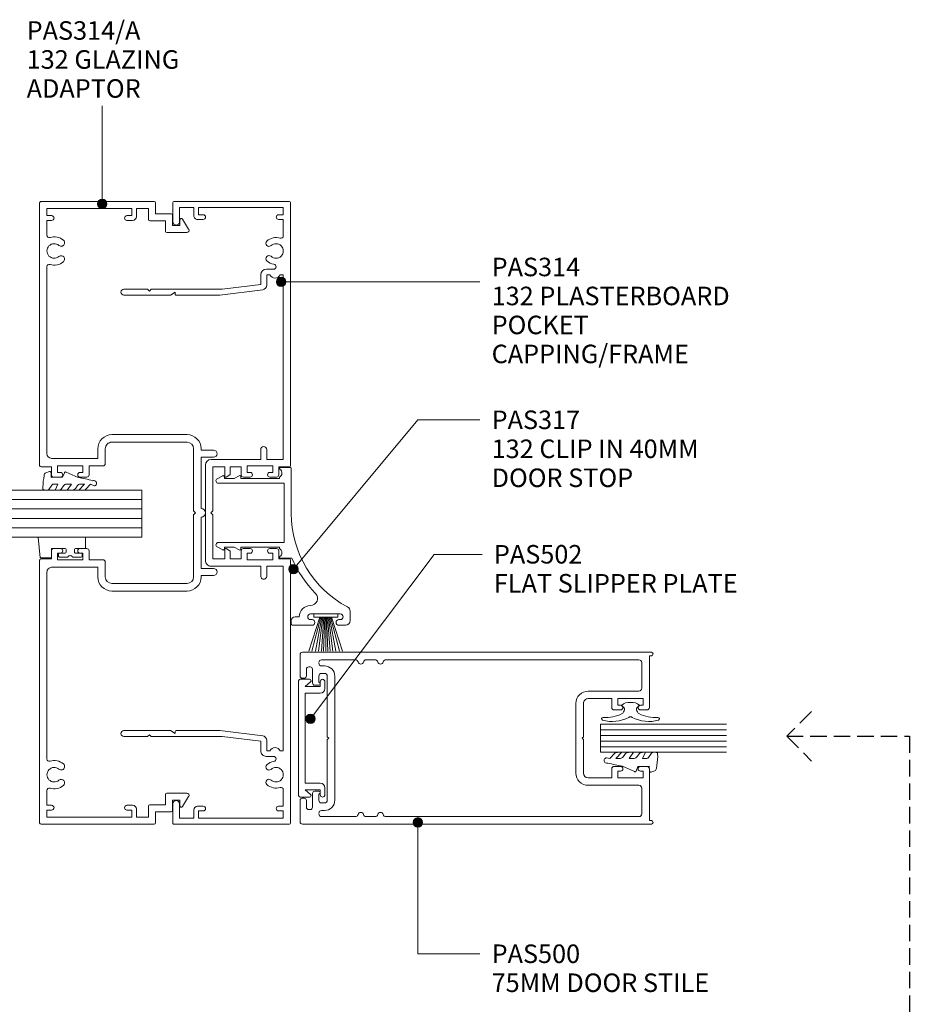
# Model space of a CAD drawing. Units: millimetres. Extents: x 753 to 1066, y 123 to 536.
# Drawn here: x 877 to 1066, y 327 to 536 of the extents above; entities that cross this region are included whole.
import ezdxf

# ---------------------------------------------------------------- set-up
doc = ezdxf.new("R2010")
doc.units = ezdxf.units.MM
doc.linetypes.add('Hidden', pattern=[5, 3.5, -1.5])
for name, color, linetype, lineweight in [('_Hidden_', 10, 'Hidden', 25), ('PAS_08', 8, 'Continuous', 9), ('PAS_25', 7, 'Continuous', 9), ('PAS_35', 2, 'Continuous', 9), ('PAS_TEXT', 7, 'Continuous', 9)]:
    doc.layers.add(name, color=color, linetype=linetype, lineweight=lineweight)

# ---------------------------------------------------------------- blocks, each defined once
blk = doc.blocks.new('Potters Glazing Panel - Potters Glazing Panel_1-27-A SERIES 132 50MM - MULLION _ DS SERIES 75MM DOOR')
at = {"lineweight": 9}
for p, q in [((-10, 0), (-10, -33.2)), ((0, 0), (-10, 0)), ((0, 0), (0, -33.2))]:
    blk.add_line(p, q, dxfattribs=at)
at = {"layer": 'PAS_08'}
for p, q in [((-8, 0), (-8, -33.2)), ((-6, 0), (-6, -33.2)), ((-4, 0), (-4, -33.2)), ((-2, 0), (-2, -33.2))]:
    blk.add_line(p, q, dxfattribs=at)
blk = doc.blocks.new('PAS_500 - PAS_500_1-20-A SERIES 132 50MM - MULLION _ DS SERIES 75MM DOOR')
at = {"layer": 'PAS_35'}
for p, q in [((-18.25, 74.5), (-18.25, 0.37)), ((-13.24, 75), (-17.75, 75)), ((-14.65, 73.65), (-13.24, 73.65)), ((-12.74, 74.15), (-12.74, 74.5)), ((12.74, 74.5), (12.74, 74.15)), ((17.75, 75), (13.24, 75)), ((13.24, 73.65), (14.65, 73.65)), ((18.25, 0.37), (18.25, 74.5)), ((-15.15, 72.85), (-15.15, 73.15)), ((-11.75, 72.35), (-14.65, 72.35)), ((-11.25, 71), (-11.25, 71.85)), ((11.25, 71.85), (11.25, 71)), ((14.65, 72.35), (11.75, 72.35)), ((15.15, 73.15), (15.15, 72.85)), ((-16.65, 63.26), (-16.65, 70.4)), ((-15.35, 70.4), (-15.35, 69.8)), ((-13.75, 69.8), (-13.75, 70.4)), ((-13.15, 71), (-11.85, 71)), ((-0.3, 69.2), (-13.15, 69.2)), ((0, 68.9), (-0.3, 69.2)), ((0.3, 69.2), (0, 68.9)), ((13.15, 69.2), (0.3, 69.2)), ((11.85, 71), (13.15, 71)), ((13.75, 70.4), (13.75, 69.8)), ((15.35, 69.8), (15.35, 70.4)), ((16.65, 70.4), (16.65, 63.26)), ((-13.15, 67.6), (13.15, 67.6)), ((-16.65, 59.06), (-16.65, 60.94)), ((16.65, 60.94), (16.65, 59.06)), ((-16.65, 3), (-16.65, 56.74)), ((16.65, 56.74), (16.65, 3)), ((7.4, 16.4), (-7.4, 16.4)), ((-7.4, 14.8), (-0.3, 14.8)), ((-0.3, 14.8), (0, 15.1)), ((0, 15.1), (0.3, 14.8)), ((0.3, 14.8), (7.4, 14.8)), ((-10, 13.8), (-10, 3)), ((-8.4, 8.8), (-8.4, 13.8)), ((8.4, 13.8), (8.4, 8.8)), ((10, 3), (10, 13.8)), ((-6.5, 8.8), (-8.4, 8.8)), ((8.4, 8.8), (6.5, 8.8)), ((-8.4, 2.1), (-8.4, 7.5)), ((-8.4, 7.5), (-7, 7.5)), ((-7, 7.5), (-7, 6.9)), ((-6, 6.9), (-6, 8.3)), ((6, 8.3), (6, 6.9)), ((7, 6.9), (7, 7.5)), ((7, 7.5), (8.4, 7.5)), ((8.4, 7.5), (8.4, 2.1)), ((-10.6, 2.4), (-16.05, 2.4)), ((-7, 2.1), (-8.4, 2.1)), ((-7, 2.7), (-7, 2.1)), ((-6, 1.3), (-6, 2.7)), ((6, 2.7), (6, 1.3)), ((7, 2.1), (7, 2.7)), ((8.4, 2.1), (7, 2.1)), ((16.05, 2.4), (10.6, 2.4)), ((-17.5, 0.37), (-17.5, 0.8)), ((-17.5, 0.8), (-6.5, 0.8)), ((6.5, 0.8), (17.5, 0.8)), ((17.5, 0.8), (17.5, 0.37))]:
    blk.add_line(p, q, dxfattribs=at)
for centre, radius, start, end in [((-17.75, 74.5), 0.5, 90, 180), ((-14.65, 73.15), 0.5, 90, 180), ((-13.24, 74.5), 0.5, 0, 90), ((-13.24, 74.15), 0.5, 270, 0), ((13.24, 74.5), 0.5, 90, 180), ((13.24, 74.15), 0.5, 180, 270), ((14.65, 73.15), 0.5, 0, 90), ((17.75, 74.5), 0.5, 0, 90), ((-14.65, 72.85), 0.5, 180, 270), ((-11.75, 71.85), 0.5, 0, 90), ((11.75, 71.85), 0.5, 90, 180), ((14.65, 72.85), 0.5, 270, 0), ((-16.05, 70.4), 0.6, 90, 180), ((-15.95, 70.4), 0.6, 0, 90), ((-13.15, 69.8), 2.2, 180, 270), ((-13.15, 70.4), 0.6, 90, 180), ((-13.15, 69.8), 0.6, 180, 270), ((-11.55, 71), 0.3, 180, 0), ((11.55, 71), 0.3, 180, 0), ((13.15, 70.4), 0.6, 0, 90), ((13.15, 69.8), 0.6, 270, 0), ((13.15, 69.8), 2.2, 270, 0), ((15.95, 70.4), 0.6, 90, 180), ((16.05, 70.4), 0.6, 0, 90), ((-16.05, 63.26), 0.6, 180, 255.5225), ((16.05, 63.26), 0.6, 284.4775, 0), ((-16.05, 60.94), 0.6, 104.4775, 180), ((-16.35, 62.1), 0.6, 284.4775, 75.5225), ((16.35, 62.1), 0.6, 104.4775, 255.5225), ((16.05, 60.94), 0.6, 0, 75.5225), ((-16.05, 59.06), 0.6, 180, 255.5225), ((16.05, 59.06), 0.6, 284.4775, 0), ((-16.05, 56.74), 0.6, 104.4775, 180), ((-16.35, 57.9), 0.6, 284.4775, 75.5225), ((16.35, 57.9), 0.6, 104.4775, 255.5225), ((16.05, 56.74), 0.6, 0, 75.5225), ((-7.4, 13.8), 2.6, 90, 180), ((-7.4, 13.8), 1, 90, 180), ((7.4, 13.8), 2.6, 360, 90), ((7.4, 13.8), 1, 360, 90), ((-6.5, 8.3), 0.5, 360, 90), ((6.5, 8.3), 0.5, 90, 180), ((-6.5, 6.9), 0.5, 180, 360), ((6.5, 6.9), 0.5, 180, 360), ((-16.05, 3), 0.6, 180, 270), ((-10.6, 3), 0.6, 270, 360), ((-6.5, 2.7), 0.5, 360, 180), ((6.5, 2.7), 0.5, 360, 180), ((10.6, 3), 0.6, 180, 270), ((16.05, 3), 0.6, 270, 360), ((-17.87, 0.37), 0.375, 180, 360), ((-6.5, 1.3), 0.5, 270, 0), ((6.5, 1.3), 0.5, 180, 270), ((17.88, 0.37), 0.375, 180, 0)]:
    blk.add_arc(centre, radius, start, end, dxfattribs=at)
blk = doc.blocks.new('Potters Glazing Panel - Potters Glazing Panel_1-26-A SERIES 132 50MM - MULLION _ DS SERIES 75MM DOOR')
at = {"lineweight": 9}
for p, q in [((-6, 0), (-6, -26.8)), ((0, 0), (-6, 0)), ((0, 0), (0, -26.8))]:
    blk.add_line(p, q, dxfattribs=at)
at = {"layer": 'PAS_08'}
for p, q in [((-4.8, 0), (-4.8, -26.8)), ((-3.6, 0), (-3.6, -26.8)), ((-2.4, 0), (-2.4, -26.8)), ((-1.2, 0), (-1.2, -26.8))]:
    blk.add_line(p, q, dxfattribs=at)
blk = doc.blocks.new('PAS_Rubber Seal 1 - ACE Captive Wedge_1-24-A SERIES 132 50MM - MULLION _ DS SERIES 75MM DOOR')
at = {"layer": 'PAS_25'}
for p, q in [((-1.8, 3.25), (-4.2, 3.25)), ((-4.2, 3.25), (-4.2, -6.84)), ((-1.8, 1.1), (-1.8, 3.25)), ((-0.8, 2.3), (-0.8, 1.1)), ((-0.6, 2.5), (-0.2, 2.5)), ((0, 2.3), (0, 0.5)), ((-1.6, 0.9), (-1, 0.9)), ((-1.8, -4), (-1.8, -1.1)), ((-1, -0.9), (-1.6, -0.9)), ((-0.8, -2.3), (-0.8, -1.1)), ((0, -2.3), (0, -0.5)), ((-1.8, -4), (0.15, -4)), ((-0.6, -2.5), (-0.2, -2.5)), ((0.15, -4), (0.15, -6.4)), ((-4.2, -6.84), (0.15, -6.4))]:
    blk.add_line(p, q, dxfattribs=at)
for centre, radius, start, end in [((-0.6, 2.3), 0.2, 90, 180), ((-0.2, 2.3), 0.2, 360, 90), ((-1.6, 1.1), 0.2, 180, 270), ((-1, 1.1), 0.2, 270, 0), ((0.27, 0), 0.567, 118.0725, 241.9275), ((-1.6, -1.1), 0.2, 90, 180), ((-1, -1.1), 0.2, 360, 90), ((-0.6, -2.3), 0.2, 180, 270), ((-0.2, -2.3), 0.2, 270, 0)]:
    blk.add_arc(centre, radius, start, end, dxfattribs=at)
blk = doc.blocks.new('PAS_Rubber Seal - PAS_Rubber Seal_1-22-A SERIES 132 50MM - MULLION _ DS SERIES 75MM DOOR')
at = {"layer": 'PAS_25'}
for p, q in [((-4.55, 2.09), (-4.55, 2.83)), ((-4.19, 3.11), (-3.92, 3.13)), ((-0.87, 2.49), (-0.61, 1.7)), ((-4.55, -0.17), (-4.55, 0.5)), ((-4.55, 0.5), (-3.27, -0.07)), ((-3.48, 1.19), (-4.4, 1.83)), ((-3.27, -0.07), (-3.26, 0.79)), ((-0.82, 1.39), (-1.87, 1.33)), ((-1.87, 1.33), (-1.8, -1.07)), ((-4.55, -3.09), (-4.55, -2.03)), ((-4.55, -2.03), (-3.26, -2.94)), ((-3.66, -1.26), (-4.31, -0.74)), ((-3.26, -2.94), (-3.26, -1.86)), ((-0.73, -1.82), (-1.85, -4.38)), ((-1.8, -1.07), (-0.85, -1.44)), ((-3.57, -4.23), (-4.12, -3.85)), ((-4.55, -5.39), (-4.55, -4.53)), ((-4.55, -4.53), (-3.26, -5.75)), ((-3.27, -7.01), (-4.36, -5.98)), ((-3.26, -5.75), (-3.26, -4.78)), ((-3.27, -7.01), (-3.67, -7.75))]:
    blk.add_line(p, q, dxfattribs=at)
for centre, radius, start, end in [((-4.26, 2.83), 0.288, 77.0634, 180), ((-4.89, -16), 19.16, 79.5885, 87.0687), ((-1.39, 2.28), 0.558, 21.6437, 94.3702), ((-4.3, 2.05), 0.246, 170.7653, 246.0056), ((-3.58, 0.87), 0.334, 345.6707, 73.3045), ((-0.84, 1.63), 0.24, 274.1514, 18.4432), ((-3.9, -0.24), 0.645, 173.9267, 230.597), ((-4.07, -1.97), 0.824, 7.891, 59.9378), ((-0.95, -1.68), 0.26, 326.5573, 68.7587), ((-3.71, -3.11), 0.839, 178.3119, 240.9506), ((-3.84, -5.49), 0.718, 171.7205, 223.5229), ((-4.1, -4.89), 0.849, 7.4556, 51.377), ((-28.73, 0.15), 27.26, 343.8096, 350.4285), ((-3.09, -7.68), 0.583, 187.1015, 22.8253)]:
    blk.add_arc(centre, radius, start, end, dxfattribs=at)
blk = doc.blocks.new('PAS_Rubber Seal - PAS_Rubber Seal_1-21-A SERIES 132 50MM - MULLION _ DS SERIES 75MM DOOR')
at = {"layer": 'PAS_25'}
for p, q in [((-4.82, 2.09), (-4.82, 2.83)), ((-4.46, 3.11), (-3.92, 3.13)), ((-0.87, 2.49), (-0.61, 1.7)), ((-4.82, -0.17), (-4.82, 0.5)), ((-4.82, 0.5), (-3.53, -0.07)), ((-3.75, 1.19), (-4.67, 1.83)), ((-3.53, -0.07), (-3.53, 0.79)), ((-0.82, 1.39), (-1.87, 1.33)), ((-1.87, 1.33), (-1.8, -1.07)), ((-4.82, -3.09), (-4.82, -2.03)), ((-4.82, -2.03), (-3.53, -2.94)), ((-3.93, -1.26), (-4.58, -0.74)), ((-3.53, -2.94), (-3.53, -1.86)), ((-0.73, -1.82), (-1.85, -4.38)), ((-1.8, -1.07), (-0.85, -1.44)), ((-3.84, -4.23), (-4.38, -3.85)), ((-4.82, -5.39), (-4.82, -4.53)), ((-4.82, -4.53), (-3.53, -5.75)), ((-3.53, -7.01), (-4.63, -5.98)), ((-3.53, -5.75), (-3.53, -4.78)), ((-3.53, -7.01), (-3.67, -7.75))]:
    blk.add_line(p, q, dxfattribs=at)
for centre, radius, start, end in [((-4.53, 2.83), 0.288, 77.0634, 180), ((-4.89, -16), 19.16, 79.5885, 87.0687), ((-1.39, 2.28), 0.558, 21.6437, 94.3702), ((-4.57, 2.05), 0.246, 170.7653, 246.0056), ((-3.85, 0.87), 0.334, 345.6707, 73.3045), ((-0.84, 1.63), 0.24, 274.1514, 18.4432), ((-4.17, -0.24), 0.645, 173.9267, 230.597), ((-4.34, -1.97), 0.824, 7.891, 59.9378), ((-0.95, -1.68), 0.26, 326.5573, 68.7587), ((-3.98, -3.11), 0.839, 178.3119, 240.9506), ((-4.1, -5.49), 0.718, 171.7205, 223.5229), ((-4.37, -4.89), 0.849, 7.4556, 51.377), ((-28.73, 0.15), 27.26, 343.8096, 350.4285), ((-3.09, -7.68), 0.583, 187.1015, 22.8253)]:
    blk.add_arc(centre, radius, start, end, dxfattribs=at)
blk = doc.blocks.new('PAS_Rubber Seal 2 - PAS_Rubber Seal 2_1-7-A SERIES 132 50MM - MULLION _ DS SERIES 75MM DOOR')
at = {"lineweight": 9}
for p, q in [((-2, 1.46), (-2.18, 1.57)), ((-1.29, 1.3), (-1.57, 1.3)), ((-0.65, 1.94), (-1.09, 1.39)), ((-2.18, -1.57), (-2, -1.46)), ((-1.57, -1.3), (-1.29, -1.3)), ((-1.09, -1.39), (-0.65, -1.94))]:
    blk.add_line(p, q, dxfattribs=at)
for centre, radius, start, end in [((3.4, 3.88), 7.47, 164.0314, 208.0734), ((-3.5, 5.85), 0.299, 355.2228, 164.0314), ((4.3, 5.2), 7.53, 175.2228, 207.1791), ((-3.56, 0), 0.518, 0, 44.7315), ((-3.56, 0), 0.518, 315.2685, 360), ((-1.85, 2.14), 0.66, 214.8596, 240.0723), ((-1.57, 1.94), 0.648, 228.2892, 270), ((-1.29, 1.56), 0.259, 270, 321.3402), ((-2.62, 0.21), 2.62, 355.4591, 41.4108), ((3.4, -3.88), 7.47, 151.9266, 195.9686), ((4.3, -5.2), 7.53, 152.8209, 184.7772), ((-1.85, -2.14), 0.66, 119.9277, 145.1404), ((-1.57, -1.94), 0.648, 90, 131.7108), ((-1.29, -1.56), 0.259, 38.6598, 90), ((-2.62, -0.21), 2.62, 318.5892, 4.5409), ((-3.5, -5.85), 0.299, 195.9686, 4.7772)]:
    blk.add_arc(centre, radius, start, end, dxfattribs=at)
blk = doc.blocks.new('PAS_314-A - PAS_314-A_1-15-A SERIES 132 50MM - MULLION _ DS SERIES 75MM DOOR')
at = {"layer": 'PAS_35'}
for p, q in [((-65.8, 0), (-10.08, 0)), ((10.07, 0), (65.8, 0)), ((-66.1, -24.3), (-66.1, -0.3)), ((-63.1, -1.55), (-64.6, -1.55)), ((-64.6, -1.55), (-64.6, -19.55)), ((-63.1, -2.55), (-63.1, -1.55)), ((-58.94, -1.55), (-62.1, -1.55)), ((-62.1, -1.55), (-62.1, -2.55)), ((-12.57, -1.55), (-52.26, -1.55)), ((-9.77, -0.3), (-9.77, -2.5)), ((9.77, -2.5), (9.77, -0.3)), ((52.26, -1.55), (12.57, -1.55)), ((62.1, -1.55), (58.94, -1.55)), ((62.1, -2.55), (62.1, -1.55)), ((64.6, -1.55), (63.1, -1.55)), ((63.1, -1.55), (63.1, -2.55)), ((64.6, -19.55), (64.6, -1.55)), ((66.1, -0.3), (66.1, -24.3)), ((-11.57, -12.35), (-11.57, -2.55)), ((-8.57, -3.8), (-9.97, -3.8)), ((-9.97, -3.8), (-9.97, -9.2)), ((-9.77, -2.5), (-8.07, -2.5)), ((-8.57, -4.4), (-8.57, -3.8)), ((-7.57, -3), (-7.57, -4.4)), ((7.57, -4.4), (7.57, -3)), ((8.07, -2.5), (9.77, -2.5)), ((9.97, -3.8), (8.57, -3.8)), ((8.57, -3.8), (8.57, -4.4)), ((9.97, -9.2), (9.97, -3.8)), ((11.57, -2.55), (11.57, -12.35)), ((-9.97, -9.2), (-8.57, -9.2)), ((-8.57, -9.2), (-8.57, -8.6)), ((-7.57, -8.6), (-7.57, -10)), ((7.57, -10), (7.57, -8.6)), ((8.57, -8.6), (8.57, -9.2)), ((8.57, -9.2), (9.97, -9.2)), ((-13.6, -12.35), (-11.57, -12.35)), ((-8.07, -10.5), (-9.97, -10.5)), ((-9.97, -10.5), (-9.97, -13.45)), ((9.97, -10.5), (8.07, -10.5)), ((9.97, -13.45), (9.97, -10.5)), ((11.57, -12.35), (13.6, -12.35)), ((-10.47, -13.95), (-13.6, -13.95)), ((13.6, -13.95), (10.47, -13.95)), ((-16.6, -31.3), (-16.6, -15.35)), ((-15, -15.35), (-15, -31.3)), ((15, -31.3), (15, -15.35)), ((16.6, -15.35), (16.6, -31.3)), ((-63.1, -19.55), (-63.1, -18.55)), ((-62.1, -18.55), (-62.1, -19.75)), ((62.1, -19.75), (62.1, -18.55)), ((63.1, -18.55), (63.1, -19.55)), ((-64.6, -19.55), (-63.1, -19.55)), ((-62.9, -20.55), (-64.6, -20.55)), ((-64.6, -20.55), (-64.6, -23.1)), ((64.6, -20.55), (62.9, -20.55)), ((63.1, -19.55), (64.6, -19.55)), ((64.6, -23.1), (64.6, -20.55)), ((-63.5, -24.6), (-65.8, -24.6)), ((-64.6, -23.1), (-62.3, -23.1)), ((-63.5, -27.9), (-63.5, -24.6)), ((-62, -23.4), (-62, -26.7)), ((62, -26.7), (62, -23.4)), ((62.3, -23.1), (64.6, -23.1)), ((65.8, -24.6), (63.5, -24.6)), ((63.5, -24.6), (63.5, -27.9)), ((-62, -26.7), (-59.8, -26.7)), ((-59.5, -27), (-59.5, -31.23)), ((59.5, -31.23), (59.5, -27)), ((59.8, -26.7), (62, -26.7)), ((-61, -28.2), (-63.2, -28.2)), ((-61, -29.8), (-61, -28.2)), ((63.2, -28.2), (61, -28.2)), ((61, -28.2), (61, -29.8)), ((-60.26, -31.65), (-62.36, -30.36)), ((-62.2, -29.8), (-61, -29.8)), ((62.36, -30.36), (60.26, -31.65)), ((61, -29.8), (62.2, -29.8)), ((-13.6, -32.7), (-0.4, -32.7)), ((-0.4, -32.7), (0, -33.1)), ((0, -33.1), (0.4, -32.7)), ((0.4, -32.7), (13.6, -32.7)), ((-13.3, -34.3), (-13.6, -34.3)), ((-13.3, -36.95), (-13.3, -34.3)), ((-0.9, -34.3), (-11.8, -34.3)), ((-11.8, -34.3), (-11.8, -36.95)), ((11.8, -34.3), (0.9, -34.3)), ((11.8, -36.95), (11.8, -34.3)), ((13.6, -34.3), (13.3, -34.3)), ((13.3, -34.3), (13.3, -36.95))]:
    blk.add_line(p, q, dxfattribs=at)
for centre, radius, start, end in [((-65.8, -0.3), 0.3, 90, 180), ((-10.08, -0.3), 0.3, 360, 90), ((10.07, -0.3), 0.3, 90, 180), ((65.8, -0.3), 0.3, 360, 90), ((-58.94, -2.05), 0.5, 342.5424, 90), ((-55.6, -3.1), 1.55, 319.3094, 220.6906), ((-52.26, -2.05), 0.5, 90, 197.4576), ((-12.57, -2.55), 1, 360, 90), ((12.57, -2.55), 1, 90, 180), ((52.26, -2.05), 0.5, 342.5424, 90), ((55.6, -3.1), 1.55, 319.3094, 220.6906), ((58.94, -2.05), 0.5, 90, 197.4576), ((-62.6, -2.55), 0.5, 180, 0), ((-55.6, -3.1), 3, 162.5424, 220.6906), ((-57.33, -4.58), 0.725, 220.6906, 40.6906), ((-53.87, -4.58), 0.725, 139.3094, 319.3094), ((-55.6, -3.1), 3, 319.3094, 17.4576), ((-8.07, -3), 0.5, 360, 90), ((8.07, -3), 0.5, 90, 180), ((55.6, -3.1), 3, 162.5424, 220.6906), ((53.87, -4.58), 0.725, 220.6906, 40.6906), ((57.33, -4.58), 0.725, 139.3094, 319.3094), ((55.6, -3.1), 3, 319.3094, 17.4576), ((62.6, -2.55), 0.5, 180, 0), ((-8.07, -4.4), 0.5, 180, 0), ((8.07, -4.4), 0.5, 180, 0), ((-8.07, -8.6), 0.5, 0, 180), ((8.07, -8.6), 0.5, 0, 180), ((-8.07, -10), 0.5, 270, 0), ((8.07, -10), 0.5, 180, 270), ((-13.6, -15.35), 3, 90, 180), ((13.6, -15.35), 3, 360, 90), ((-13.6, -15.35), 1.4, 90, 180), ((-10.47, -13.45), 0.5, 270, 0), ((10.47, -13.45), 0.5, 180, 270), ((13.6, -15.35), 1.4, 360, 90), ((-62.6, -18.55), 0.5, 0, 180), ((62.6, -18.55), 0.5, 0, 180), ((-62.9, -19.75), 0.8, 270, 0), ((62.9, -19.75), 0.8, 180, 270), ((-65.8, -24.3), 0.3, 180, 270), ((-62.3, -23.4), 0.3, 0, 90), ((62.3, -23.4), 0.3, 90, 180), ((65.8, -24.3), 0.3, 270, 0), ((-59.8, -27), 0.3, 0, 90), ((59.8, -27), 0.3, 90, 180), ((-63.2, -27.9), 0.3, 180, 270), ((63.2, -27.9), 0.3, 270, 0), ((-62.2, -30.1), 0.3, 90, 238.3034), ((-60, -31.23), 0.5, 238.3034, 0), ((-13.6, -31.3), 3, 180, 270), ((-13.6, -31.3), 1.4, 180, 270), ((13.6, -31.3), 3, 270, 0), ((13.6, -31.3), 1.4, 270, 0), ((60, -31.23), 0.5, 180, 301.6966), ((62.2, -30.1), 0.3, 301.6966, 90), ((0, -34.3), 0.9, 180, 0), ((-12.55, -36.95), 0.75, 180, 0), ((12.55, -36.95), 0.75, 180, 0)]:
    blk.add_arc(centre, radius, start, end, dxfattribs=at)
blk = doc.blocks.new('PAS_314 - PAS_314_1-14-A SERIES 132 50MM - MULLION _ DS SERIES 75MM DOOR')
at = {"layer": 'PAS_35'}
for p, q in [((-65.9, 0), (-9.98, 0)), ((9.97, 0), (65.9, 0)), ((-66.1, -24.8), (-66.1, -0.2)), ((-63.3, -1.55), (-64.8, -1.55)), ((-64.8, -1.55), (-64.8, -19.55)), ((-63.3, -2.55), (-63.3, -1.55)), ((-58.78, -1.55), (-62.3, -1.55)), ((-62.3, -1.55), (-62.3, -2.55)), ((-11.33, -1.55), (-50.53, -1.55)), ((-50.53, -1.55), (-50.53, -2.21)), ((-11.33, -5.05), (-11.33, -1.55)), ((-9.78, -0.2), (-9.78, -2.5)), ((9.77, -2.5), (9.77, -0.2)), ((50.52, -1.55), (11.32, -1.55)), ((11.32, -1.55), (11.32, -5.05)), ((50.52, -2.21), (50.52, -1.55)), ((62.3, -1.55), (58.78, -1.55)), ((62.3, -2.55), (62.3, -1.55)), ((64.8, -1.55), (63.3, -1.55)), ((63.3, -1.55), (63.3, -2.55)), ((64.8, -19.55), (64.8, -1.55)), ((66.1, -0.2), (66.1, -24.8)), ((-51.73, -5.15), (-51.73, -3.63)), ((-8.58, -3.8), (-9.98, -3.8)), ((-9.98, -3.8), (-9.98, -9.2)), ((-9.78, -2.5), (-8.08, -2.5)), ((-8.58, -4.4), (-8.58, -3.8)), ((-7.58, -3), (-7.58, -4.4)), ((7.57, -4.4), (7.57, -3)), ((8.07, -2.5), (9.77, -2.5)), ((9.97, -3.8), (8.57, -3.8)), ((8.57, -3.8), (8.57, -4.4)), ((9.97, -9.2), (9.97, -3.8)), ((51.72, -3.63), (51.72, -5.15)), ((-50.53, -4.39), (-50.53, -5.05)), ((-50.53, -5.05), (-48.34, -5.05)), ((-47.35, -5.93), (-46.22, -15.06)), ((-13.43, -5.05), (-11.33, -5.05)), ((11.32, -5.05), (13.42, -5.05)), ((46.22, -15.06), (47.34, -5.93)), ((48.33, -5.05), (50.52, -5.05)), ((50.52, -5.05), (50.52, -4.39)), ((-48.5, -6.35), (-50.53, -6.35)), ((-47.5, -14.5), (-48.5, -6.35)), ((-11.33, -6.35), (-13.43, -6.35)), ((-11.33, -16.9), (-11.33, -6.35)), ((13.42, -6.35), (11.32, -6.35)), ((11.32, -6.35), (11.32, -16.9)), ((48.5, -6.35), (47.5, -14.5)), ((50.52, -6.35), (48.5, -6.35)), ((-9.98, -9.2), (-8.58, -9.2)), ((-8.58, -9.2), (-8.58, -8.6)), ((-7.58, -8.6), (-7.58, -10)), ((7.57, -10), (7.57, -8.6)), ((8.57, -8.6), (8.57, -9.2)), ((8.57, -9.2), (9.97, -9.2)), ((-8.08, -10.5), (-9.78, -10.5)), ((-9.78, -10.5), (-9.78, -12.8)), ((9.77, -10.5), (8.07, -10.5)), ((9.77, -12.8), (9.77, -10.5)), ((-47.5, -24.5), (-47.5, -14.5)), ((-9.78, -12.8), (-8.24, -12.8)), ((-7.78, -14), (-9.78, -14)), ((-9.78, -14), (-9.78, -16.55)), ((-8.07, -12.9), (-7.6, -13.7)), ((7.6, -13.7), (8.07, -12.9)), ((9.77, -14), (7.78, -14)), ((8.24, -12.8), (9.77, -12.8)), ((9.77, -16.55), (9.77, -14)), ((47.5, -14.5), (47.5, -24.5)), ((-46.22, -15.06), (-46.22, -24.3)), ((-9.78, -16.55), (-0.4, -16.55)), ((-0.4, -16.55), (0, -16.95)), ((0, -16.95), (0.4, -16.55)), ((0.4, -16.55), (9.77, -16.55)), ((46.22, -24.3), (46.22, -15.06)), ((-63.3, -19.55), (-63.3, -18.55)), ((-62.3, -18.55), (-62.3, -19.75)), ((10.12, -18.1), (-10.13, -18.1)), ((62.3, -19.75), (62.3, -18.55)), ((63.3, -18.55), (63.3, -19.55)), ((-64.8, -19.55), (-63.3, -19.55)), ((-63.1, -20.55), (-64.8, -20.55)), ((-64.8, -20.55), (-64.8, -23.6)), ((64.8, -20.55), (63.1, -20.55)), ((63.3, -19.55), (64.8, -19.55)), ((64.8, -23.6), (64.8, -20.55)), ((-61.8, -25), (-65.9, -25)), ((-64.8, -23.6), (-61.8, -23.6)), ((-47.5, -29.6), (-47.5, -24.5)), ((-46.42, -24.5), (-46.82, -24.5)), ((-46.82, -24.5), (-46.22, -25.54)), ((46.22, -25.54), (46.82, -24.5)), ((46.82, -24.5), (46.42, -24.5)), ((47.5, -24.5), (47.5, -29.6)), ((61.8, -23.6), (64.8, -23.6)), ((65.9, -25), (61.8, -25)), ((-46.22, -25.54), (-46.22, -35.4)), ((46.22, -35.4), (46.22, -25.54)), ((-47.1, -30), (-47.5, -29.6)), ((-47.5, -30.4), (-47.1, -30)), ((-47.5, -35.4), (-47.5, -30.4)), ((47.5, -29.6), (47.1, -30)), ((47.1, -30), (47.5, -30.4)), ((47.5, -30.4), (47.5, -35.4))]:
    blk.add_line(p, q, dxfattribs=at)
for centre, radius, start, end in [((-65.9, -0.2), 0.2, 90, 180), ((-9.98, -0.2), 0.2, 360, 90), ((9.97, -0.2), 0.2, 90, 180), ((65.9, -0.2), 0.2, 360, 90), ((-58.78, -2.05), 0.5, 341.7338, 90), ((-55.6, -3.1), 1.55, 317.1848, 222.8152), ((55.6, -3.1), 1.55, 317.1848, 222.8152), ((58.78, -2.05), 0.5, 90, 198.2662), ((-62.8, -2.55), 0.5, 180, 0), ((-55.6, -3.1), 2.85, 161.7338, 222.8152), ((-57.22, -4.6), 0.65, 222.8152, 42.8152), ((-53.99, -4.6), 0.65, 137.1848, 317.1848), ((-55.6, -3.1), 2.85, 317.1848, 350.9254), ((-52.26, -3.63), 0.534, 0, 170.9254), ((-51.03, -3.3), 1.2, 294.6243, 65.3757), ((-8.08, -3), 0.5, 360, 90), ((8.07, -3), 0.5, 90, 180), ((51.03, -3.3), 1.2, 114.8725, 245.1275), ((52.26, -3.63), 0.534, 9.0746, 180), ((55.6, -3.1), 2.85, 189.0746, 222.8152), ((53.98, -4.6), 0.65, 222.8152, 42.8152), ((57.21, -4.6), 0.65, 137.1848, 317.1848), ((55.6, -3.1), 2.85, 317.1848, 18.2662), ((62.8, -2.55), 0.5, 180, 0), ((-50.53, -5.15), 1.2, 180, 270), ((-48.34, -6.05), 1, 6.9952, 90), ((-13.43, -5.7), 0.65, 90, 270), ((-8.08, -4.4), 0.5, 180, 0), ((8.07, -4.4), 0.5, 180, 0), ((13.42, -5.7), 0.65, 270, 90), ((48.33, -6.05), 1, 90, 173.0048), ((50.52, -5.15), 1.2, 270, 0), ((-8.08, -8.6), 0.5, 0, 180), ((8.07, -8.6), 0.5, 0, 180), ((-8.08, -10), 0.5, 270, 0), ((8.07, -10), 0.5, 180, 270), ((-8.24, -13), 0.2, 30, 90), ((-7.78, -13.8), 0.2, 270, 30), ((7.78, -13.8), 0.2, 150, 270), ((8.24, -13), 0.2, 90, 150), ((-62.8, -18.55), 0.5, 0, 180), ((-10.13, -16.9), 1.2, 180, 270), ((10.12, -16.9), 1.2, 270, 0), ((62.8, -18.55), 0.5, 0, 180), ((-63.1, -19.75), 0.8, 270, 0), ((63.1, -19.75), 0.8, 180, 270), ((-65.9, -24.8), 0.2, 180, 270), ((-61.8, -24.3), 0.7, 270, 90), ((-46.42, -24.3), 0.2, 270, 0), ((46.42, -24.3), 0.2, 180, 270), ((61.8, -24.3), 0.7, 90, 270), ((65.9, -24.8), 0.2, 270, 0), ((-46.86, -35.4), 0.639, 180, 0), ((46.86, -35.4), 0.639, 180, 0)]:
    blk.add_arc(centre, radius, start, end, dxfattribs=at)
blk = doc.blocks.new('PAS_317 - PAS_317_1-13-A SERIES 132 50MM - MULLION _ DS SERIES 75MM DOOR')
at = {"layer": 'PAS_35'}
for p, q in [((31.55, 12.5), (33.55, 12.5)), ((34.55, 11.5), (34.55, 10.1)), ((32.15, 10.4), (32.15, 4.1)), ((33.35, 10.1), (33.35, 10.4)), ((33.35, 4.1), (33.35, 4.4)), ((34.55, 4.4), (34.55, 0.25)), ((1.26, 0), (10.79, 0)), ((20.31, 0.14), (20.31, -2.31)), ((32.75, 0.8), (32.75, 1.7)), ((34.3, 0), (33.55, 0)), ((1.06, -2.31), (1.06, -0.2)), ((4.38, -1.5), (4.38, -15.5)), ((10.68, -1.5), (4.38, -1.5)), ((16.98, -1.5), (10.68, -1.5)), ((16.98, -15.5), (16.98, -1.5)), ((3.38, -2.5), (3.09, -2.5)), ((3.38, -10.7), (3.38, -2.5)), ((17.98, -2.5), (17.98, -10.7)), ((18.28, -2.5), (17.98, -2.5)), ((3.38, -12.13), (2.81, -11.07)), ((3.03, -10.7), (3.38, -10.7)), ((3.38, -14.2), (3.38, -12.13)), ((17.98, -10.7), (18.33, -10.7)), ((18.55, -11.07), (17.98, -12.12)), ((17.98, -12.12), (17.98, -14.2)), ((3.44, -15.74), (2.81, -14.57)), ((3.03, -14.2), (3.38, -14.2)), ((18.55, -14.57), (17.92, -15.74)), ((17.98, -14.2), (18.33, -14.2))]:
    blk.add_line(p, q, dxfattribs=at)
for centre, radius, start, end in [((10.79, 22.5), 22.5, 270, 332.0899), ((31.55, 11.5), 1, 90, 152.0899), ((32.75, 10.4), 0.6, 0, 180), ((33.55, 11.5), 1, 360, 90), ((33.95, 10.1), 0.6, 180, 0), ((10.79, 22.5), 24.3, 293.0686, 314.4474), ((28.85, 4.08), 1.5, 360, 134.4474), ((33.95, 4.4), 0.6, 0, 180), ((32.75, 4.1), 2.4, 180, 270), ((32.75, 4.1), 0.6, 180, 0), ((33.55, 0.8), 0.8, 180, 270), ((34.3, 0.25), 0.25, 270, 360), ((1.26, -0.2), 0.2, 90, 180), ((2.22, -3), 1, 30, 144.5128), ((19.15, -3), 1, 35.4872, 150), ((1.25, -2.31), 0.192, 180, 324.5128), ((20.12, -2.31), 0.192, 215.4872, 0), ((3.03, -10.95), 0.25, 90, 208.3265), ((18.33, -10.95), 0.25, 331.6735, 90), ((3.03, -14.45), 0.25, 90, 208.3265), ((18.33, -14.45), 0.25, 331.6735, 90), ((3.88, -15.5), 0.5, 208.3265, 360), ((17.48, -15.5), 0.5, 180, 331.6735)]:
    blk.add_arc(centre, radius, start, end, dxfattribs=at)
blk = doc.blocks.new('PAS_Brush Seal - PAS_Brush Seal_1-11-A SERIES 132 50MM - MULLION _ DS SERIES 75MM DOOR')
at = {"lineweight": 9}
for p, q in [((-0.65, -11.23), (-7.93, -8.87)), ((-0.65, -11.44), (-7.93, -9.52)), ((-0.65, -11.64), (-7.93, -10.27)), ((-0.65, -15), (-0.65, -9.9)), ((-0.65, -9.9), (0, -9.9)), ((0, -9.9), (0, -15)), ((-0.65, -11.84), (-7.93, -10.92)), ((-0.65, -12.04), (-7.93, -11.52)), ((-0.65, -12.25), (-7.93, -11.99)), ((-0.65, -12.45), (-7.93, -12.45)), ((-0.65, -12.65), (-7.93, -12.91)), ((-0.65, -12.85), (-7.93, -13.37)), ((-0.65, -13.06), (-7.93, -13.98)), ((-0.65, -13.26), (-7.93, -14.63)), ((-0.65, -13.46), (-7.93, -15.38)), ((-0.65, -13.66), (-7.93, -16.03)), ((0, -15), (-0.65, -15))]:
    blk.add_line(p, q, dxfattribs=at)
blk = doc.blocks.new('PAS_502 - PAS_502_1-10-A SERIES 132 50MM - MULLION _ DS SERIES 75MM DOOR')
at = {"layer": 'PAS_35'}
for p, q in [((-12.5, 3.25), (-12.5, 5.3)), ((-12.2, 5.6), (12.2, 5.6)), ((-10.95, 4.2), (-11.97, 3.06)), ((-10.95, 1), (-10.95, 4.2)), ((9.55, 4.2), (-9.55, 4.2)), ((-9.55, 4.2), (-9.55, 1)), ((9.55, 1), (9.55, 4.2)), ((11.97, 3.06), (10.95, 4.2)), ((10.95, 4.2), (10.95, 1)), ((12.5, 5.3), (12.5, 3.25)), ((-12, 1), (-10.95, 1)), ((-10.55, 0), (-12, 0)), ((12, 0), (10.55, 0)), ((10.95, 1), (12, 1))]:
    blk.add_line(p, q, dxfattribs=at)
for centre, radius, start, end in [((-12.2, 5.3), 0.3, 90, 180), ((12.2, 5.3), 0.3, 0, 90), ((-12.2, 3.25), 0.3, 180, 321.4644), ((12.2, 3.25), 0.3, 218.5356, 0), ((-12, 0.5), 0.5, 90, 270), ((-10.55, 1), 1, 270, 0), ((10.55, 1), 1, 180, 270), ((12, 0.5), 0.5, 270, 90)]:
    blk.add_arc(centre, radius, start, end, dxfattribs=at)

msp = doc.modelspace()

# ---------------------------------------------------------------- hatches: boundary and pattern name
at = {"layer": 'PAS_TEXT'}
h = msp.add_hatch(color=256, dxfattribs=at)
edge = h.paths.add_edge_path(flags=0)
edge.add_arc((894.43, 496.79), 1, 0, 360)
h = msp.add_hatch(color=256, dxfattribs=at)
edge = h.paths.add_edge_path(flags=0)
edge.add_arc((932.44, 480.23), 1, 0, 360)
h = msp.add_hatch(color=256, dxfattribs=at)
edge = h.paths.add_edge_path(flags=0)
edge.add_arc((935.05, 419.26), 1, 0, 360)
h = msp.add_hatch(color=256, dxfattribs=at)
edge = h.paths.add_edge_path(flags=0)
edge.add_arc((938.65, 387.47), 1, 0, 360)
h = msp.add_hatch(color=256, dxfattribs=at)
edge = h.paths.add_edge_path(flags=0)
edge.add_arc((961.48, 365.48), 1, 0, 360)

# ---------------------------------------------------------------- linework, layer by layer
at = {"layer": '_Hidden_', "color": 10}
for p, q in [((1045.12, 389.05), (1039.82, 383.75)), ((1039.82, 383.75), (1045.12, 378.45)), ((1039.82, 383.75), (1065.87, 383.75)), ((1065.87, 383.75), (1065.87, 324.11))]:
    msp.add_line(p, q, dxfattribs=at)
at = {"layer": 'PAS_TEXT'}
for p, q in [((894.43, 496.79), (894.43, 517.59)), ((932.44, 480.23), (974.67, 480.23)), ((935.05, 419.26), (961.48, 450.93)), ((961.48, 450.93), (974.67, 450.93)), ((938.65, 387.47), (964.95, 422.38)), ((964.95, 422.38), (975.15, 422.38)), ((961.48, 365.48), (961.48, 337.56)), ((961.48, 337.56), (974.67, 337.56))]:
    msp.add_line(p, q, dxfattribs=at)
for centre in [(894.43, 496.79), (932.44, 480.23), (935.05, 419.26), (938.65, 387.47), (961.48, 365.48)]:
    msp.add_circle(centre, 1, dxfattribs=at)

# ---------------------------------------------------------------- block references
at = {"lineweight": 9}
for name, p, rotation in [('PAS_314-A - PAS_314-A_1-15-A SERIES 132 50MM - MULLION _ DS SERIES 75MM DOOR', (881.15, 431.2), 89.9999999999999), ('PAS_314 - PAS_314_1-14-A SERIES 132 50MM - MULLION _ DS SERIES 75MM DOOR', (934.45, 431.2), 269.9999999999998), ('PAS_Rubber Seal - PAS_Rubber Seal_1-22-A SERIES 132 50MM - MULLION _ DS SERIES 75MM DOOR', (884.96, 440.57), 90.00000000000163), ('PAS_317 - PAS_317_1-13-A SERIES 132 50MM - MULLION _ DS SERIES 75MM DOOR', (934.6, 441.88), 269.9999999999998), ('Potters Glazing Panel - Potters Glazing Panel_1-27-A SERIES 132 50MM - MULLION _ DS SERIES 75MM DOOR', (902.85, 426.02), 269.9999999999998), ('PAS_Rubber Seal 1 - ACE Captive Wedge_1-24-A SERIES 132 50MM - MULLION _ DS SERIES 75MM DOOR', (887.65, 421.82), 269.9999999999998), ('PAS_Brush Seal - PAS_Brush Seal_1-11-A SERIES 132 50MM - MULLION _ DS SERIES 75MM DOOR', (929.46, 409.73), 89.9999999999999), ('PAS_500 - PAS_500_1-20-A SERIES 132 50MM - MULLION _ DS SERIES 75MM DOOR', (1011.45, 383.35), 89.9999999999999), ('PAS_502 - PAS_502_1-10-A SERIES 132 50MM - MULLION _ DS SERIES 75MM DOOR', (941.75, 383.35), 89.9999999999999), ('PAS_Rubber Seal 2 - PAS_Rubber Seal 2_1-7-A SERIES 132 50MM - MULLION _ DS SERIES 75MM DOOR', (1006.65, 390.96), 89.9999999999999), ('Potters Glazing Panel - Potters Glazing Panel_1-26-A SERIES 132 50MM - MULLION _ DS SERIES 75MM DOOR', (1000.26, 386.35), 89.9999999999999), ('PAS_Rubber Seal - PAS_Rubber Seal_1-21-A SERIES 132 50MM - MULLION _ DS SERIES 75MM DOOR', (1009.3, 375.53), 269.9999999999999)]:
    msp.add_blockref(name, p, dxfattribs=dict(at, rotation=rotation))

# ---------------------------------------------------------------- texts
at = {"layer": 'PAS_TEXT', "char_height": 3.9341, "attachment_point": 1, "line_spacing_factor": 0.938532}
for s, insert, width in [('\\fArial|b0|i0|c0|p34|;PAS314/A\\P132 GLAZING\\PADAPTOR', (878.39, 535.58), 41.472), ('\\fArial|b0|i0|c0|p34|;PAS314\\P132 PLASTERBOARD\\PPOCKET\\PCAPPING/FRAME', (977.15, 485.37), 65.808), ('\\fArial|b0|i0|c0|p34|;PAS317\\P132 CLIP IN 40MM\\PDOOR STOP', (977.15, 452.92), 55.536), ('\\fArial|b0|i0|c0|p34|;PAS502\\PFLAT SLIPPER PLATE', (977.63, 424.37), 66.96), ('\\fArial|b0|i0|c0|p34|;PAS500\\P75MM DOOR STILE', (977.15, 339.55), 59.568)]:
    msp.add_mtext(s, dxfattribs=dict(at, insert=insert, width=width))

doc.saveas('drawing.dxf')
